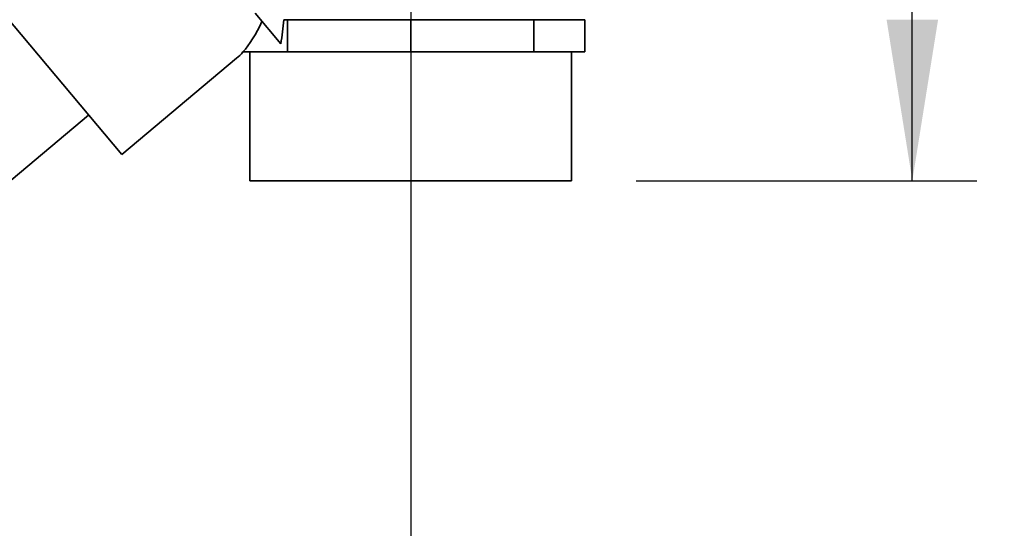
# Paper-space layout 'Blatt2' of a CAD drawing. Units: millimetres. Extents: x 0 to 4200, y 0 to 2970.
# Drawn here: x 937 to 1090, y 1511 to 1590 of the extents above; entities that cross this region are included whole.
import ezdxf

# ---------------------------------------------------------------- set-up
doc = ezdxf.new("R2010")
doc.units = ezdxf.units.MM
doc.layers.add('1', color=7, linetype='Continuous')
doc.styles.add('SLDTEXTSTYLE1', font='TXT', dxfattribs={"width": 0.605})
doc.dimstyles.new('SLDDIMSTYLE1', dxfattribs={"dimtxt": 35, "dimasz": 25, "dimexe": 0, "dimexo": 0.0625, "dimgap": 8.75, "dimtad": 1, "dimdec": 1, "dimrnd": 1e-09, "dimzin": 12, "dimdsep": 46, "dimtxsty": 'SLDTEXTSTYLE1', "dimsah": 1, "dimcen": 0.09, "dimadec": 0, "dimazin": 3, "dimtfac": 1, "dimtdec": 1, "dimtofl": 0, "dimtmove": 0, "dimatfit": 3, "dimfxl": 1, "dimfrac": 2, "dimtolj": 1, "dimtzin": 12, "dimarcsym": 0})

# ---------------------------------------------------------------- blocks, each defined once
blk = doc.blocks.new('_D_9')
at = {"layer": '1', "ltscale": 10}
for p, q in [((1122.89, 1658.99), (1122.89, 1334.61)), ((997.89, 1610.79), (997.89, 1334.61)), ((997.89, 1344.61), (1122.89, 1344.61))]:
    blk.add_line(p, q, dxfattribs=at)
for points in [[(997.89, 1344.61), (1022.89, 1340.61), (1022.89, 1348.61)], [(1122.89, 1344.61), (1097.89, 1348.61), (1097.89, 1340.61)]]:
    blk.add_solid(points, dxfattribs=at)
at = {"layer": '1', "ltscale": 10, "insert": (1020.28, 1389.73), "char_height": 35, "attachment_point": 1, "style": 'SLDTEXTSTYLE1'}
blk.add_mtext('125', dxfattribs=at)
blk = doc.blocks.new('_D_11')
at = {"layer": '1', "ltscale": 10}
for p, q in [((1075.81, 1564.79), (1075.81, 1694.79)), ((1032.89, 1564.79), (1085.81, 1564.79))]:
    blk.add_line(p, q, dxfattribs=at)
for points in [[(1075.81, 1694.79), (1071.81, 1669.79), (1079.81, 1669.79)], [(1075.81, 1564.79), (1079.81, 1589.79), (1071.81, 1589.79)]]:
    blk.add_solid(points, dxfattribs=at)
at = {"layer": '1', "ltscale": 10, "insert": (1030.69, 1589.68), "char_height": 35, "attachment_point": 1, "rotation": 90, "style": 'SLDTEXTSTYLE1'}
blk.add_mtext('130', dxfattribs=at)

psp = doc.layouts.new('Blatt2')

# ---------------------------------------------------------------- linework, layer by layer
at = {"color": 7, "linetype": 'Continuous', "lineweight": 35, "ltscale": 10}
for p, q in [((920.21, 1607.9), (952.99, 1568.83)), ((973.71, 1590.81), (977.72, 1586.04)), ((978.75, 1589.79), (978.2, 1589.79)), ((978.75, 1584.79), (978.75, 1589.79)), ((997.89, 1589.79), (978.75, 1589.79)), ((997.89, 1584.79), (997.89, 1589.79)), ((1017.02, 1589.79), (997.89, 1589.79)), ((1017.02, 1584.79), (1017.02, 1589.79)), ((1024.95, 1589.79), (1017.02, 1589.79)), ((1024.95, 1584.79), (1024.95, 1589.79)), ((974.79, 1584.79), (971.83, 1584.79)), ((972.89, 1584.79), (972.89, 1564.79)), ((978.75, 1584.79), (974.79, 1584.79)), ((988.32, 1584.79), (978.75, 1584.79)), ((997.89, 1584.79), (988.32, 1584.79)), ((1007.45, 1584.79), (997.89, 1584.79)), ((1017.02, 1584.79), (1007.45, 1584.79)), ((1020.98, 1584.79), (1017.02, 1584.79)), ((1024.95, 1584.79), (1020.98, 1584.79)), ((1022.89, 1564.79), (1022.89, 1584.79)), ((952.99, 1568.83), (970.83, 1583.79)), ((947.85, 1574.96), (934.83, 1564.03)), ((997.89, 1564.79), (972.89, 1564.79)), ((1022.89, 1564.79), (997.89, 1564.79))]:
    psp.add_line(p, q, dxfattribs=at)
at = {"color": 7, "linetype": 'Continuous', "lineweight": 35, "ltscale": 100}
for centre, major_axis, ratio, start_param, end_param in [((970.83, 1617.08), (2.98, 34.44), 0.294295, 3.522483, 3.811107), ((971.48, 1591.63), (2.1, 23.54), 0.290418, 4.498456, 4.659857), ((970.83, 1617.08), (2.98, 34.44), 0.294295, 3.427237, 3.522483)]:
    psp.add_ellipse(centre, major_axis=major_axis, ratio=ratio, start_param=start_param, end_param=end_param, dxfattribs=at)

# ---------------------------------------------------------------- dimensions: what is measured, and where the dimension line sits
at = {"layer": '1', "ltscale": 10}
dim = psp.add_linear_dim(base=(1075.81, 1694.79), p1=(1022.89, 1564.79), p2=(950.19, 1694.79), angle=90, dimstyle='SLDDIMSTYLE1', dxfattribs=at)
dim.commit()
dim.dimension.update_dxf_attribs({"geometry": '_D_11', "text_midpoint": (1075.81, 1629.79), "dimtype": 160})
dim = psp.add_linear_dim(base=(1122.89, 1344.61), p1=(997.89, 1620.79), p2=(1122.89, 1668.99), dimstyle='SLDDIMSTYLE1', dxfattribs=at)
dim.commit()
dim.dimension.update_dxf_attribs({"geometry": '_D_9', "text_midpoint": (1060.39, 1344.61), "dimtype": 160})

doc.saveas('drawing.dxf')
